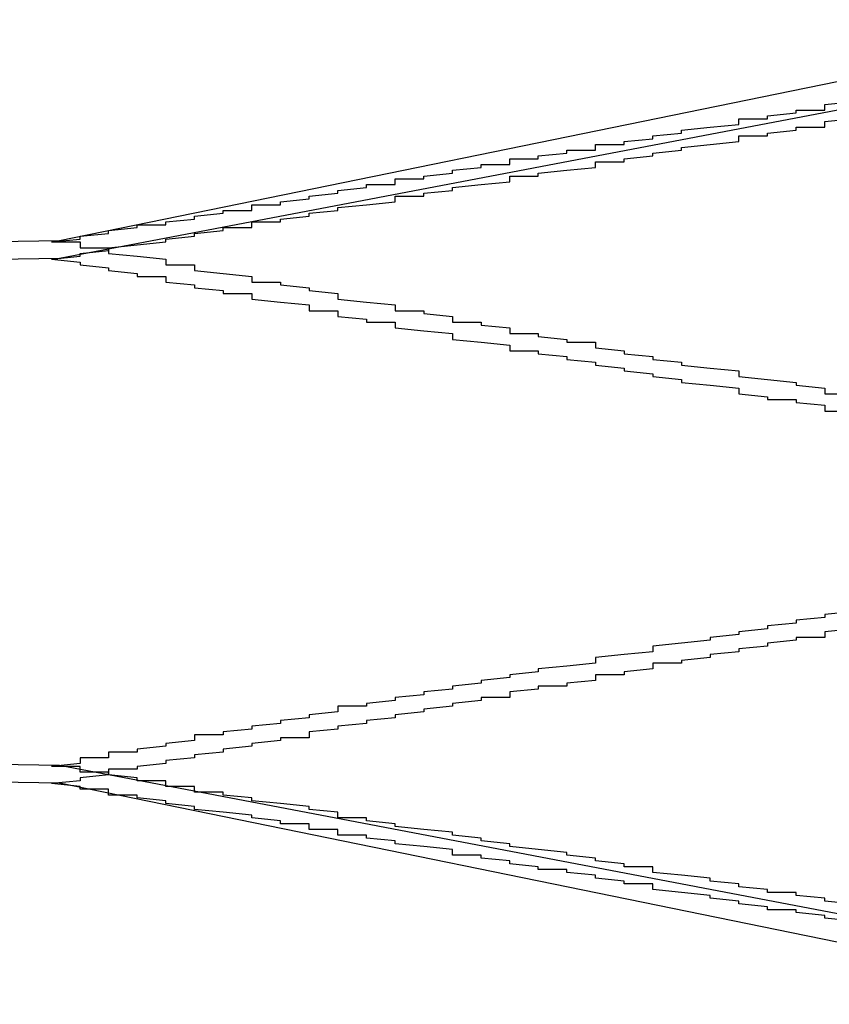
# Model space of a CAD drawing. Extents: x 2131 to 4677, y 337 to 1457.
# Drawn here: x 2867 to 2867, y 444 to 444 of the extents above; entities that cross this region are included whole.
import ezdxf

# ---------------------------------------------------------------- set-up
doc = ezdxf.new("R2010")
doc.units = 0
doc.header["$LTSCALE"] = 4
doc.linetypes.add('DASHED2', pattern=[0.375, 0.25, -0.125])
doc.layers.add('隠れ線', color=6, linetype='DASHED2')

msp = doc.modelspace()

# ---------------------------------------------------------------- linework, layer by layer
at = {"layer": '隠れ線'}
for p, q in [((2867.47072, 443.86255), (2867.0928, 443.78542)), ((2867.47072, 443.85123), (2867.0928, 443.77918)), ((2867.47072, 443.53031), (2867.0928, 443.60236)), ((2867.47072, 443.51898), (2867.0928, 443.59612))]:
    msp.add_line(p, q, dxfattribs=at)
for points in [[(2867.0928, 443.78542), (2867.03372, 443.78447), (2866.97512, 443.78357), (2866.91736, 443.7827), (2866.86078, 443.78187), (2866.80569, 443.78108), (2866.75154, 443.78033), (2866.69733, 443.77958), (2866.64305, 443.77884), (2866.58871, 443.77812), (2866.53431, 443.77741)], [(2867.0928, 443.77918), (2867.03372, 443.77829), (2866.97512, 443.77745), (2866.91736, 443.77664), (2866.86078, 443.77586), (2866.80569, 443.77513), (2866.75154, 443.77442), (2866.69733, 443.77372), (2866.64305, 443.77304), (2866.58871, 443.77236), (2866.53431, 443.77169)], [(2867.0928, 443.60236), (2867.03372, 443.60324), (2866.97512, 443.60409), (2866.91736, 443.6049), (2866.86078, 443.60567), (2866.80569, 443.60641), (2866.75154, 443.60711), (2866.69733, 443.60781), (2866.64305, 443.6085), (2866.58871, 443.60917), (2866.53431, 443.60984)], [(2867.0928, 443.59612), (2867.03372, 443.59706), (2866.97512, 443.59797), (2866.91736, 443.59884), (2866.86078, 443.59966), (2866.80569, 443.60045), (2866.75154, 443.60121), (2866.69733, 443.60195), (2866.64305, 443.60269), (2866.58871, 443.60341), (2866.53431, 443.60413)]]:
    msp.add_lwpolyline(points, dxfattribs=at)
for points in [[(2867.09, 443.785, 0), (2867.1, 443.786, 0), (2867.1, 443.787, 0), (2867.1, 443.787, 0), (2867.11, 443.788, 0), (2867.11, 443.789, 0), (2867.11, 443.789, 0), (2867.12, 443.79, 0), (2867.12, 443.791, 0), (2867.13, 443.791, 0), (2867.13, 443.792, 0), (2867.13, 443.792, 0), (2867.14, 443.793, 0), (2867.14, 443.794, 0), (2867.14, 443.794, 0), (2867.15, 443.795, 0), (2867.15, 443.796, 0), (2867.16, 443.796, 0), (2867.16, 443.797, 0), (2867.16, 443.798, 0), (2867.17, 443.798, 0), (2867.17, 443.799, 0), (2867.18, 443.8, 0), (2867.18, 443.8, 0), (2867.18, 443.801, 0), (2867.19, 443.802, 0), (2867.19, 443.802, 0), (2867.19, 443.803, 0), (2867.2, 443.804, 0), (2867.2, 443.805, 0), (2867.21, 443.805, 0), (2867.21, 443.806, 0), (2867.21, 443.807, 0), (2867.22, 443.807, 0), (2867.22, 443.808, 0), (2867.23, 443.809, 0), (2867.23, 443.809, 0), (2867.23, 443.81, 0), (2867.24, 443.811, 0), (2867.24, 443.812, 0), (2867.25, 443.812, 0), (2867.25, 443.813, 0), (2867.25, 443.814, 0), (2867.26, 443.814, 0), (2867.26, 443.815, 0), (2867.27, 443.816, 0), (2867.27, 443.817, 0), (2867.28, 443.817, 0), (2867.28, 443.818, 0), (2867.28, 443.819, 0), (2867.29, 443.819, 0), (2867.29, 443.82, 0), (2867.3, 443.821, 0), (2867.3, 443.822, 0), (2867.3, 443.822, 0), (2867.31, 443.823, 0), (2867.31, 443.824, 0), (2867.32, 443.825, 0), (2867.32, 443.825, 0), (2867.33, 443.826, 0), (2867.33, 443.827, 0), (2867.33, 443.828, 0), (2867.34, 443.828, 0), (2867.34, 443.829, 0), (2867.35, 443.83, 0), (2867.35, 443.831, 0), (2867.36, 443.831, 0), (2867.36, 443.832, 0), (2867.36, 443.833, 0), (2867.37, 443.834, 0)], [(2867.09, 443.779, 0), (2867.1, 443.78, 0), (2867.1, 443.78, 0), (2867.1, 443.781, 0), (2867.11, 443.782, 0), (2867.11, 443.782, 0), (2867.11, 443.783, 0), (2867.12, 443.784, 0), (2867.12, 443.784, 0), (2867.13, 443.785, 0), (2867.13, 443.786, 0), (2867.13, 443.786, 0), (2867.14, 443.787, 0), (2867.14, 443.788, 0), (2867.14, 443.788, 0), (2867.15, 443.789, 0), (2867.15, 443.79, 0), (2867.16, 443.79, 0), (2867.16, 443.791, 0), (2867.16, 443.792, 0), (2867.17, 443.792, 0), (2867.17, 443.793, 0), (2867.18, 443.794, 0), (2867.18, 443.794, 0), (2867.18, 443.795, 0), (2867.19, 443.796, 0), (2867.19, 443.796, 0), (2867.19, 443.797, 0), (2867.2, 443.798, 0), (2867.2, 443.798, 0), (2867.21, 443.799, 0), (2867.21, 443.8, 0), (2867.21, 443.801, 0), (2867.22, 443.801, 0), (2867.22, 443.802, 0), (2867.23, 443.803, 0), (2867.23, 443.803, 0), (2867.23, 443.804, 0), (2867.24, 443.805, 0), (2867.24, 443.805, 0), (2867.25, 443.806, 0), (2867.25, 443.807, 0), (2867.25, 443.808, 0), (2867.26, 443.808, 0), (2867.26, 443.809, 0), (2867.27, 443.81, 0), (2867.27, 443.81, 0), (2867.28, 443.811, 0), (2867.28, 443.812, 0), (2867.28, 443.813, 0), (2867.29, 443.813, 0), (2867.29, 443.814, 0), (2867.3, 443.815, 0), (2867.3, 443.816, 0), (2867.3, 443.816, 0), (2867.31, 443.817, 0), (2867.31, 443.818, 0), (2867.32, 443.819, 0), (2867.32, 443.819, 0), (2867.33, 443.82, 0), (2867.33, 443.821, 0), (2867.33, 443.822, 0), (2867.34, 443.822, 0), (2867.34, 443.823, 0), (2867.35, 443.824, 0), (2867.35, 443.825, 0), (2867.36, 443.825, 0), (2867.36, 443.826, 0), (2867.36, 443.827, 0), (2867.37, 443.828, 0)], [(2867.09, 443.785, 0), (2867.1, 443.785, 0), (2867.1, 443.784, 0), (2867.1, 443.783, 0), (2867.11, 443.783, 0), (2867.11, 443.782, 0), (2867.11, 443.781, 0), (2867.12, 443.78, 0), (2867.12, 443.78, 0), (2867.13, 443.779, 0), (2867.13, 443.778, 0), (2867.13, 443.777, 0), (2867.14, 443.777, 0), (2867.14, 443.776, 0), (2867.14, 443.775, 0), (2867.15, 443.774, 0), (2867.15, 443.774, 0), (2867.16, 443.773, 0), (2867.16, 443.772, 0), (2867.16, 443.771, 0), (2867.17, 443.771, 0), (2867.17, 443.77, 0), (2867.18, 443.769, 0), (2867.18, 443.768, 0), (2867.18, 443.768, 0), (2867.19, 443.767, 0), (2867.19, 443.766, 0), (2867.19, 443.765, 0), (2867.2, 443.764, 0), (2867.2, 443.764, 0), (2867.21, 443.763, 0), (2867.21, 443.762, 0), (2867.21, 443.761, 0), (2867.22, 443.761, 0), (2867.22, 443.76, 0), (2867.23, 443.759, 0), (2867.23, 443.758, 0), (2867.23, 443.757, 0), (2867.24, 443.757, 0), (2867.24, 443.756, 0), (2867.25, 443.755, 0), (2867.25, 443.754, 0), (2867.25, 443.753, 0), (2867.26, 443.753, 0), (2867.26, 443.752, 0), (2867.27, 443.751, 0), (2867.27, 443.75, 0), (2867.28, 443.75, 0), (2867.28, 443.749, 0), (2867.28, 443.748, 0), (2867.29, 443.747, 0), (2867.29, 443.746, 0), (2867.3, 443.745, 0), (2867.3, 443.745, 0), (2867.3, 443.744, 0), (2867.31, 443.743, 0), (2867.31, 443.742, 0), (2867.32, 443.741, 0), (2867.32, 443.741, 0), (2867.33, 443.74, 0), (2867.33, 443.739, 0), (2867.33, 443.738, 0), (2867.34, 443.737, 0), (2867.34, 443.737, 0), (2867.35, 443.736, 0), (2867.35, 443.735, 0), (2867.36, 443.734, 0), (2867.36, 443.733, 0), (2867.36, 443.732, 0), (2867.37, 443.732, 0)], [(2867.09, 443.779, 0), (2867.1, 443.778, 0), (2867.1, 443.778, 0), (2867.1, 443.777, 0), (2867.11, 443.776, 0), (2867.11, 443.776, 0), (2867.11, 443.775, 0), (2867.12, 443.774, 0), (2867.12, 443.773, 0), (2867.13, 443.773, 0), (2867.13, 443.772, 0), (2867.13, 443.771, 0), (2867.14, 443.77, 0), (2867.14, 443.77, 0), (2867.14, 443.769, 0), (2867.15, 443.768, 0), (2867.15, 443.767, 0), (2867.16, 443.767, 0), (2867.16, 443.766, 0), (2867.16, 443.765, 0), (2867.17, 443.764, 0), (2867.17, 443.764, 0), (2867.18, 443.763, 0), (2867.18, 443.762, 0), (2867.18, 443.761, 0), (2867.19, 443.761, 0), (2867.19, 443.76, 0), (2867.19, 443.759, 0), (2867.2, 443.758, 0), (2867.2, 443.757, 0), (2867.21, 443.757, 0), (2867.21, 443.756, 0), (2867.21, 443.755, 0), (2867.22, 443.754, 0), (2867.22, 443.754, 0), (2867.23, 443.753, 0), (2867.23, 443.752, 0), (2867.23, 443.751, 0), (2867.24, 443.75, 0), (2867.24, 443.75, 0), (2867.25, 443.749, 0), (2867.25, 443.748, 0), (2867.25, 443.747, 0), (2867.26, 443.747, 0), (2867.26, 443.746, 0), (2867.27, 443.745, 0), (2867.27, 443.744, 0), (2867.28, 443.743, 0), (2867.28, 443.743, 0), (2867.28, 443.742, 0), (2867.29, 443.741, 0), (2867.29, 443.74, 0), (2867.3, 443.739, 0), (2867.3, 443.739, 0), (2867.3, 443.738, 0), (2867.31, 443.737, 0), (2867.31, 443.736, 0), (2867.32, 443.735, 0), (2867.32, 443.735, 0), (2867.33, 443.734, 0), (2867.33, 443.733, 0), (2867.33, 443.732, 0), (2867.34, 443.731, 0), (2867.34, 443.73, 0), (2867.35, 443.73, 0), (2867.35, 443.729, 0), (2867.36, 443.728, 0), (2867.36, 443.727, 0), (2867.36, 443.726, 0), (2867.37, 443.726, 0)], [(2867.37, 443.656, 0), (2867.36, 443.655, 0), (2867.36, 443.654, 0), (2867.36, 443.654, 0), (2867.35, 443.653, 0), (2867.35, 443.652, 0), (2867.34, 443.651, 0), (2867.34, 443.65, 0), (2867.33, 443.649, 0), (2867.33, 443.649, 0), (2867.33, 443.648, 0), (2867.32, 443.647, 0), (2867.32, 443.646, 0), (2867.31, 443.645, 0), (2867.31, 443.645, 0), (2867.3, 443.644, 0), (2867.3, 443.643, 0), (2867.3, 443.642, 0), (2867.29, 443.641, 0), (2867.29, 443.641, 0), (2867.28, 443.64, 0), (2867.28, 443.639, 0), (2867.28, 443.638, 0), (2867.27, 443.637, 0), (2867.27, 443.637, 0), (2867.26, 443.636, 0), (2867.26, 443.635, 0), (2867.25, 443.634, 0), (2867.25, 443.633, 0), (2867.25, 443.633, 0), (2867.24, 443.632, 0), (2867.24, 443.631, 0), (2867.23, 443.63, 0), (2867.23, 443.629, 0), (2867.23, 443.629, 0), (2867.22, 443.628, 0), (2867.22, 443.627, 0), (2867.21, 443.626, 0), (2867.21, 443.626, 0), (2867.21, 443.625, 0), (2867.2, 443.624, 0), (2867.2, 443.623, 0), (2867.19, 443.623, 0), (2867.19, 443.622, 0), (2867.19, 443.621, 0), (2867.18, 443.62, 0), (2867.18, 443.619, 0), (2867.18, 443.619, 0), (2867.17, 443.618, 0), (2867.17, 443.617, 0), (2867.16, 443.616, 0), (2867.16, 443.616, 0), (2867.16, 443.615, 0), (2867.15, 443.614, 0), (2867.15, 443.613, 0), (2867.14, 443.613, 0), (2867.14, 443.612, 0), (2867.14, 443.611, 0), (2867.13, 443.61, 0), (2867.13, 443.61, 0), (2867.13, 443.609, 0), (2867.12, 443.608, 0), (2867.12, 443.607, 0), (2867.11, 443.607, 0), (2867.11, 443.606, 0), (2867.11, 443.605, 0), (2867.1, 443.605, 0), (2867.1, 443.604, 0), (2867.1, 443.603, 0), (2867.09, 443.602, 0)], [(2867.37, 443.65, 0), (2867.36, 443.649, 0), (2867.36, 443.648, 0), (2867.36, 443.647, 0), (2867.35, 443.647, 0), (2867.35, 443.646, 0), (2867.34, 443.645, 0), (2867.34, 443.644, 0), (2867.33, 443.643, 0), (2867.33, 443.643, 0), (2867.33, 443.642, 0), (2867.32, 443.641, 0), (2867.32, 443.64, 0), (2867.31, 443.639, 0), (2867.31, 443.638, 0), (2867.3, 443.638, 0), (2867.3, 443.637, 0), (2867.3, 443.636, 0), (2867.29, 443.635, 0), (2867.29, 443.634, 0), (2867.28, 443.634, 0), (2867.28, 443.633, 0), (2867.28, 443.632, 0), (2867.27, 443.631, 0), (2867.27, 443.63, 0), (2867.26, 443.63, 0), (2867.26, 443.629, 0), (2867.25, 443.628, 0), (2867.25, 443.627, 0), (2867.25, 443.626, 0), (2867.24, 443.626, 0), (2867.24, 443.625, 0), (2867.23, 443.624, 0), (2867.23, 443.623, 0), (2867.23, 443.623, 0), (2867.22, 443.622, 0), (2867.22, 443.621, 0), (2867.21, 443.62, 0), (2867.21, 443.619, 0), (2867.21, 443.619, 0), (2867.2, 443.618, 0), (2867.2, 443.617, 0), (2867.19, 443.616, 0), (2867.19, 443.616, 0), (2867.19, 443.615, 0), (2867.18, 443.614, 0), (2867.18, 443.613, 0), (2867.18, 443.612, 0), (2867.17, 443.612, 0), (2867.17, 443.611, 0), (2867.16, 443.61, 0), (2867.16, 443.609, 0), (2867.16, 443.609, 0), (2867.15, 443.608, 0), (2867.15, 443.607, 0), (2867.14, 443.606, 0), (2867.14, 443.606, 0), (2867.14, 443.605, 0), (2867.13, 443.604, 0), (2867.13, 443.603, 0), (2867.13, 443.603, 0), (2867.12, 443.602, 0), (2867.12, 443.601, 0), (2867.11, 443.601, 0), (2867.11, 443.6, 0), (2867.11, 443.599, 0), (2867.1, 443.598, 0), (2867.1, 443.598, 0), (2867.1, 443.597, 0), (2867.09, 443.596, 0)], [(2867.37, 443.554, 0), (2867.36, 443.555, 0), (2867.36, 443.555, 0), (2867.36, 443.556, 0), (2867.35, 443.557, 0), (2867.35, 443.558, 0), (2867.34, 443.558, 0), (2867.34, 443.559, 0), (2867.33, 443.56, 0), (2867.33, 443.561, 0), (2867.33, 443.561, 0), (2867.32, 443.562, 0), (2867.32, 443.563, 0), (2867.31, 443.564, 0), (2867.31, 443.564, 0), (2867.3, 443.565, 0), (2867.3, 443.566, 0), (2867.3, 443.567, 0), (2867.29, 443.567, 0), (2867.29, 443.568, 0), (2867.28, 443.569, 0), (2867.28, 443.57, 0), (2867.28, 443.57, 0), (2867.27, 443.571, 0), (2867.27, 443.572, 0), (2867.26, 443.573, 0), (2867.26, 443.573, 0), (2867.25, 443.574, 0), (2867.25, 443.575, 0), (2867.25, 443.575, 0), (2867.24, 443.576, 0), (2867.24, 443.577, 0), (2867.23, 443.578, 0), (2867.23, 443.578, 0), (2867.23, 443.579, 0), (2867.22, 443.58, 0), (2867.22, 443.58, 0), (2867.21, 443.581, 0), (2867.21, 443.582, 0), (2867.21, 443.582, 0), (2867.2, 443.583, 0), (2867.2, 443.584, 0), (2867.19, 443.584, 0), (2867.19, 443.585, 0), (2867.19, 443.586, 0), (2867.18, 443.587, 0), (2867.18, 443.587, 0), (2867.18, 443.588, 0), (2867.17, 443.589, 0), (2867.17, 443.589, 0), (2867.16, 443.59, 0), (2867.16, 443.591, 0), (2867.16, 443.591, 0), (2867.15, 443.592, 0), (2867.15, 443.593, 0), (2867.14, 443.593, 0), (2867.14, 443.594, 0), (2867.14, 443.595, 0), (2867.13, 443.595, 0), (2867.13, 443.596, 0), (2867.13, 443.597, 0), (2867.12, 443.597, 0), (2867.12, 443.598, 0), (2867.11, 443.599, 0), (2867.11, 443.599, 0), (2867.11, 443.6, 0), (2867.1, 443.6, 0), (2867.1, 443.601, 0), (2867.1, 443.602, 0), (2867.09, 443.602, 0)], [(2867.37, 443.548, 0), (2867.36, 443.549, 0), (2867.36, 443.549, 0), (2867.36, 443.55, 0), (2867.35, 443.551, 0), (2867.35, 443.552, 0), (2867.34, 443.552, 0), (2867.34, 443.553, 0), (2867.33, 443.554, 0), (2867.33, 443.555, 0), (2867.33, 443.555, 0), (2867.32, 443.556, 0), (2867.32, 443.557, 0), (2867.31, 443.558, 0), (2867.31, 443.558, 0), (2867.3, 443.559, 0), (2867.3, 443.56, 0), (2867.3, 443.561, 0), (2867.29, 443.561, 0), (2867.29, 443.562, 0), (2867.28, 443.563, 0), (2867.28, 443.564, 0), (2867.28, 443.564, 0), (2867.27, 443.565, 0), (2867.27, 443.566, 0), (2867.26, 443.566, 0), (2867.26, 443.567, 0), (2867.25, 443.568, 0), (2867.25, 443.569, 0), (2867.25, 443.569, 0), (2867.24, 443.57, 0), (2867.24, 443.571, 0), (2867.23, 443.571, 0), (2867.23, 443.572, 0), (2867.23, 443.573, 0), (2867.22, 443.574, 0), (2867.22, 443.574, 0), (2867.21, 443.575, 0), (2867.21, 443.576, 0), (2867.21, 443.576, 0), (2867.2, 443.577, 0), (2867.2, 443.578, 0), (2867.19, 443.578, 0), (2867.19, 443.579, 0), (2867.19, 443.58, 0), (2867.18, 443.58, 0), (2867.18, 443.581, 0), (2867.18, 443.582, 0), (2867.17, 443.582, 0), (2867.17, 443.583, 0), (2867.16, 443.584, 0), (2867.16, 443.584, 0), (2867.16, 443.585, 0), (2867.15, 443.586, 0), (2867.15, 443.586, 0), (2867.14, 443.587, 0), (2867.14, 443.588, 0), (2867.14, 443.588, 0), (2867.13, 443.589, 0), (2867.13, 443.59, 0), (2867.13, 443.59, 0), (2867.12, 443.591, 0), (2867.12, 443.592, 0), (2867.11, 443.592, 0), (2867.11, 443.593, 0), (2867.11, 443.594, 0), (2867.1, 443.594, 0), (2867.1, 443.595, 0), (2867.1, 443.595, 0), (2867.09, 443.596, 0)]]:
    msp.add_polyline3d(points, dxfattribs=at)

doc.saveas('drawing.dxf')
